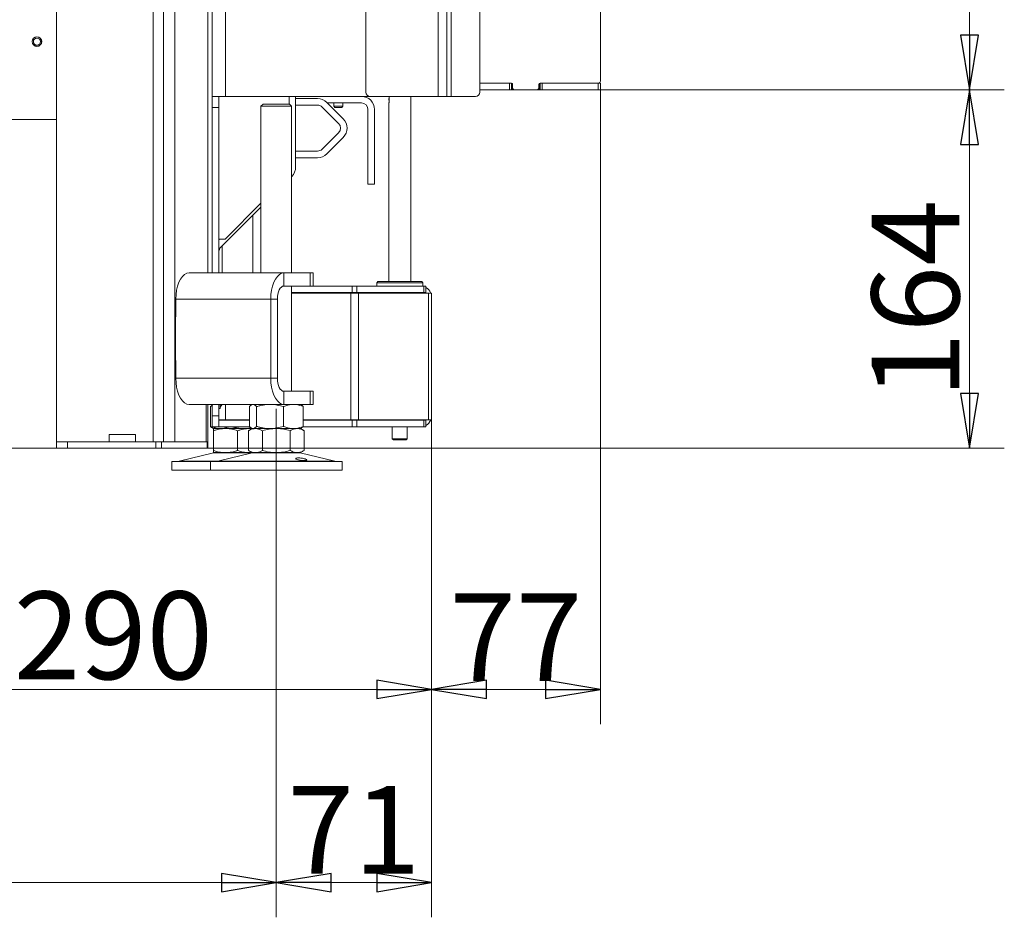
# Model space of a CAD drawing. Extents: x -2298 to 734, y 2196 to 5077.
# Drawn here: x 285 to 734, y 3345 to 3754 of the extents above; entities that cross this region are included whole.
import ezdxf

# ---------------------------------------------------------------- set-up
doc = ezdxf.new("R2010")
doc.units = 0
doc.header["$LTSCALE"] = 5
doc.linetypes.add('CENTERX2', pattern=[20.32, 12.7, -2.54, 2.54, -2.54])
doc.layers.add('3', color=1, linetype='Continuous')
doc.layers.add('SLD-0', color=7, linetype='Continuous')
doc.styles.add('STANDARD-BrunnerGroßer Text', font='ARIAL.TTF')
doc.dimstyles.new('STANDARD-Brunner-IIGroßer Text', dxfattribs={"dimscale": 5, "dimtxt": 8, "dimasz": 5, "dimexe": 3.175, "dimexo": 0, "dimgap": 0.762, "dimtad": 1, "dimdec": 0, "dimrnd": 1e-08, "dimtxsty": 'STANDARD-BrunnerGroßer Text', "dimblk": 'Filled-1', "dimcen": 0.09, "dimdle": 10, "dimclrd": 7, "dimclre": 7, "dimclrt": 7, "dimadec": 1, "dimazin": 2, "dimtfac": 0.666667, "dimtdec": 0, "dimtmove": 0, "dimatfit": 3, "dimldrblk": 'Filled-1', "dimfxl": 1, "dimtolj": 1, "dimlwd": 15, "dimlwe": 15, "dimarcsym": 0})

# ---------------------------------------------------------------- blocks, each defined once
blk = doc.blocks.new('Filled-1')
at = {"color": 0}
for p, q in [((0, 0), (-1, 0.167)), ((-1, 0.167), (-1, -0.167)), ((-1, 0), (0, 0)), ((-1, -0.167), (0, 0))]:
    blk.add_line(p, q, dxfattribs=at)
at = {"color": 0, "flags": 128}
blk.add_lwpolyline([(-1, -0.167), (0, 0), (-1, 0.167), (-1, -0.167)], dxfattribs=at)
at = {"color": 0}
blk.add_solid([(-1, -0.167), (0, 0), (-1, 0.167), (-1, -0.167)], dxfattribs=at)
blk = doc.blocks.new('*D126')
at = {"layer": 'Defpoints', "color": 0}
for p in [(472.66, 3573.53), (182.41, 3535.73), (182.41, 3448.73)]:
    blk.add_point(p, dxfattribs=at)
at = {"layer": 'SLD-0', "color": 7, "lineweight": 15}
for p, q in [((472.66, 3573.53), (472.66, 3432.85)), ((182.41, 3535.73), (182.41, 3432.85)), ((447.66, 3448.73), (207.41, 3448.73))]:
    blk.add_line(p, q, dxfattribs=at)
at = {"layer": 'SLD-0', "color": 7, "lineweight": 15, "xscale": 25, "yscale": 25, "zscale": 25, "rotation": 180}
blk.add_blockref('Filled-1', (182.41, 3448.73), dxfattribs=at)
at = {"layer": 'SLD-0', "color": 7, "lineweight": 15, "xscale": 25, "yscale": 25, "zscale": 25}
blk.add_blockref('Filled-1', (472.66, 3448.73), dxfattribs=at)
at = {"layer": 'SLD-0', "color": 7, "lineweight": 15, "insert": (327.54, 3493.38), "char_height": 40, "attachment_point": 2, "style": 'STANDARD-BrunnerGroßer Text'}
blk.add_mtext('\\A1;290', dxfattribs=at)
blk = doc.blocks.new('*D127')
at = {"layer": 'Defpoints', "color": 0}
for p in [(472.66, 3573.53), (401.85, 3528.73), (401.85, 3360.65)]:
    blk.add_point(p, dxfattribs=at)
at = {"layer": 'SLD-0', "color": 7, "lineweight": 15}
for p, q in [((472.66, 3573.53), (472.66, 3344.78)), ((401.85, 3528.73), (401.85, 3344.78)), ((447.66, 3360.65), (426.85, 3360.65))]:
    blk.add_line(p, q, dxfattribs=at)
at = {"layer": 'SLD-0', "color": 7, "lineweight": 15, "xscale": 25, "yscale": 25, "zscale": 25, "rotation": 180}
blk.add_blockref('Filled-1', (401.85, 3360.65), dxfattribs=at)
at = {"layer": 'SLD-0', "color": 7, "lineweight": 15, "xscale": 25, "yscale": 25, "zscale": 25}
blk.add_blockref('Filled-1', (472.66, 3360.65), dxfattribs=at)
at = {"layer": 'SLD-0', "color": 7, "lineweight": 15, "insert": (437.26, 3404.63), "char_height": 40, "attachment_point": 2, "style": 'STANDARD-BrunnerGroßer Text'}
blk.add_mtext('\\A1;71', dxfattribs=at)
blk = doc.blocks.new('*D128')
at = {"layer": 'Defpoints', "color": 0}
for p in [(33.16, 3528.73), (401.85, 3528.73), (401.85, 3360.65)]:
    blk.add_point(p, dxfattribs=at)
at = {"layer": 'SLD-0', "color": 7, "lineweight": 15}
for p, q in [((33.16, 3528.73), (33.16, 3344.78)), ((401.85, 3528.73), (401.85, 3344.78)), ((58.16, 3360.65), (376.85, 3360.65))]:
    blk.add_line(p, q, dxfattribs=at)
at = {"layer": 'SLD-0', "color": 7, "lineweight": 15, "xscale": 25, "yscale": 25, "zscale": 25, "rotation": 180}
blk.add_blockref('Filled-1', (33.16, 3360.65), dxfattribs=at)
at = {"layer": 'SLD-0', "color": 7, "lineweight": 15, "xscale": 25, "yscale": 25, "zscale": 25}
blk.add_blockref('Filled-1', (401.85, 3360.65), dxfattribs=at)
at = {"layer": 'SLD-0', "color": 7, "lineweight": 15, "insert": (217.51, 3405.34), "char_height": 40, "attachment_point": 2, "style": 'STANDARD-BrunnerGroßer Text'}
blk.add_mtext('\\A1;369', dxfattribs=at)
blk = doc.blocks.new('*D131')
at = {"layer": '3', "color": 7, "lineweight": 15}
for p, q in [((548.66, 4186.73), (733.91, 4186.73)), ((718.03, 4161.73), (718.03, 3747.23)), ((548.66, 3722.23), (733.91, 3722.23))]:
    blk.add_line(p, q, dxfattribs=at)
at = {"layer": 'Defpoints', "color": 0}
for p in [(548.66, 4186.73), (548.66, 3722.23), (718.03, 3722.23)]:
    blk.add_point(p, dxfattribs=at)
at = {"layer": '3', "color": 7, "lineweight": 15, "xscale": 25, "yscale": 25, "zscale": 25}
for p, rotation in [((718.03, 4186.73), 90), ((718.03, 3722.23), 270)]:
    blk.add_blockref('Filled-1', p, dxfattribs=dict(at, rotation=rotation))
at = {"layer": '3', "color": 30, "lineweight": 15, "insert": (673.38, 3954.48), "char_height": 40, "attachment_point": 2, "rotation": 90, "style": 'STANDARD-BrunnerGroßer Text'}
blk.add_mtext('\\A1;464', dxfattribs=at)
blk = doc.blocks.new('*D132')
at = {"layer": 'Defpoints', "color": 0}
for p in [(548.66, 3722.23), (718.03, 3722.23), (346.93, 3558.73)]:
    blk.add_point(p, dxfattribs=at)
at = {"layer": 'SLD-0', "color": 7, "lineweight": 15}
for p, q in [((548.66, 3722.23), (733.91, 3722.23)), ((718.03, 3583.73), (718.03, 3697.23)), ((346.93, 3558.73), (733.91, 3558.73))]:
    blk.add_line(p, q, dxfattribs=at)
at = {"layer": 'SLD-0', "color": 7, "lineweight": 15, "xscale": 25, "yscale": 25, "zscale": 25}
for p, rotation in [((718.03, 3722.23), 90), ((718.03, 3558.73), 270)]:
    blk.add_blockref('Filled-1', p, dxfattribs=dict(at, rotation=rotation))
at = {"layer": 'SLD-0', "color": 7, "lineweight": 15, "insert": (673.38, 3626.78), "char_height": 40, "attachment_point": 2, "rotation": 90, "style": 'STANDARD-BrunnerGroßer Text'}
blk.add_mtext('\\A1;164', dxfattribs=at)
blk = doc.blocks.new('*D133')
at = {"layer": 'Defpoints', "color": 0}
for p in [(549.66, 3722.23), (472.66, 3573.53), (472.66, 3448.73)]:
    blk.add_point(p, dxfattribs=at)
at = {"layer": 'SLD-0', "color": 7, "lineweight": 15}
for p, q in [((549.66, 3722.23), (549.66, 3432.85)), ((472.66, 3573.53), (472.66, 3432.85)), ((524.66, 3448.73), (497.66, 3448.73))]:
    blk.add_line(p, q, dxfattribs=at)
at = {"layer": 'SLD-0', "color": 7, "lineweight": 15, "xscale": 25, "yscale": 25, "zscale": 25, "rotation": 180}
blk.add_blockref('Filled-1', (472.66, 3448.73), dxfattribs=at)
at = {"layer": 'SLD-0', "color": 7, "lineweight": 15, "xscale": 25, "yscale": 25, "zscale": 25}
blk.add_blockref('Filled-1', (549.66, 3448.73), dxfattribs=at)
at = {"layer": 'SLD-0', "color": 7, "lineweight": 15, "insert": (511.16, 3492.54), "char_height": 40, "attachment_point": 2, "style": 'STANDARD-BrunnerGroßer Text'}
blk.add_mtext('\\A1;77', dxfattribs=at)

msp = doc.modelspace()

# ---------------------------------------------------------------- linework, layer by layer
at = {"color": 7, "linetype": 'Continuous', "lineweight": 15}
for p, q in [((372.66, 4674.23), (372.66, 3719.23)), ((378.66, 4674.23), (378.66, 3719.23)), ((350.34, 3561.73), (350.34, 4323.23)), ((355.54, 3561.73), (355.54, 4323.23)), ((370.66, 3638.73), (370.66, 4323.23)), ((345.66, 3561.73), (345.66, 4317.23)), ((442.66, 3721.23), (442.66, 4178.73)), ((475.66, 4180.73), (475.66, 3719.23)), ((479.66, 4180.73), (479.66, 3719.23)), ((481.66, 4180.73), (481.66, 3719.23)), ((494.66, 4178.73), (494.66, 3721.23)), ((301.66, 3773.23), (301.66, 3561.73)), ((372.66, 3719.23), (378.66, 3719.23)), ((372.66, 3719.23), (372.66, 3714.23)), ((375.66, 3714.23), (375.66, 3719.23)), ((378.66, 3719.23), (444.66, 3719.23)), ((407.66, 3719.23), (407.66, 3715.73)), ((410.66, 3687.01), (410.66, 3719.23)), ((444.66, 3719.23), (475.66, 3719.23)), ((453.41, 3719.23), (453.41, 3717.53)), ((463.16, 3634.73), (463.16, 3719.23)), ((475.66, 3719.23), (479.66, 3719.23)), ((479.66, 3719.23), (481.66, 3719.23)), ((481.66, 3719.23), (492.66, 3719.23)), ((375.66, 3714.23), (372.66, 3714.23)), ((372.66, 3714.23), (372.66, 3638.73)), ((375.66, 3714.23), (375.66, 3638.73)), ((395.85, 3715.73), (394.85, 3714.73)), ((394.85, 3714.73), (394.85, 3638.73)), ((408.85, 3714.73), (394.85, 3714.73)), ((395.85, 3715.73), (407.85, 3715.73)), ((408.85, 3714.73), (407.85, 3715.73)), ((408.85, 3638.73), (408.85, 3714.73)), ((410.66, 3718.28), (411.66, 3718.28)), ((411.66, 3715.28), (410.66, 3715.28)), ((411.66, 3718.28), (420.63, 3718.28)), ((411.66, 3715.28), (420.63, 3715.28)), ((422.75, 3714.4), (430.25, 3706.9)), ((423.26, 3717.73), (423.14, 3717.73)), ((423.22, 3717.69), (423.26, 3717.73)), ((424.87, 3716.52), (432.37, 3709.02)), ((425.16, 3716.23), (440.66, 3716.23)), ((428.06, 3716.23), (428.06, 3714.73)), ((428.06, 3714.73), (428.56, 3714.23)), ((430.03, 3714.73), (428.06, 3714.73)), ((430.06, 3714.23), (428.56, 3714.23)), ((432.26, 3714.73), (430.03, 3714.73)), ((431.76, 3714.23), (430.06, 3714.23)), ((431.76, 3714.23), (432.26, 3714.73)), ((432.26, 3714.73), (432.26, 3716.23)), ((453.16, 3716), (453.16, 3634.73)), ((443.66, 3713.23), (443.66, 3697.73)), ((446.66, 3713.23), (446.66, 3697.73)), ((40.16, 3708.73), (301.66, 3708.73)), ((430.25, 3702.66), (422.75, 3695.16)), ((432.37, 3700.54), (424.87, 3693.04)), ((443.66, 3695.73), (443.66, 3697.73)), ((446.66, 3697.73), (446.66, 3695.73)), ((410.66, 3694.28), (411.66, 3694.28)), ((420.63, 3694.28), (411.66, 3694.28)), ((443.66, 3695.73), (443.66, 3693.73)), ((443.66, 3693.73), (443.66, 3681.23)), ((446.66, 3693.73), (446.66, 3695.73)), ((446.66, 3681.23), (446.66, 3693.73)), ((411.66, 3691.28), (410.66, 3691.28)), ((420.63, 3691.28), (411.66, 3691.28)), ((408.85, 3682.71), (408.91, 3682.77)), ((443.66, 3679.23), (443.66, 3681.23)), ((446.66, 3679.23), (443.66, 3679.23)), ((446.66, 3681.23), (446.66, 3679.23)), ((394.85, 3670.52), (378.81, 3654.48)), ((376.54, 3650.41), (394.85, 3668.71)), ((391.17, 3638.73), (391.17, 3665.04)), ((378.66, 3654.13), (375.66, 3654.13)), ((375.66, 3653.77), (376.02, 3654.13)), ((377.17, 3651.04), (377.17, 3638.73)), ((362.04, 3638.73), (405.34, 3638.73)), ((405.34, 3632.73), (405.34, 3638.73)), ((405.34, 3638.73), (417.34, 3638.73)), ((417.34, 3632.73), (417.34, 3638.73)), ((417.34, 3638.73), (418.68, 3638.73)), ((418.68, 3632.73), (418.68, 3638.73)), ((448.16, 3634.73), (447.66, 3634.23)), ((448.16, 3634.73), (447.66, 3634.23)), ((447.66, 3634.23), (447.66, 3632.73)), ((447.66, 3634.23), (447.66, 3632.73)), ((468.66, 3634.23), (447.66, 3634.23)), ((452.54, 3634.23), (447.66, 3634.23)), ((448.16, 3634.73), (468.16, 3634.73)), ((448.16, 3634.73), (452.81, 3634.73)), ((468.66, 3634.23), (452.54, 3634.23)), ((452.81, 3634.73), (468.16, 3634.73)), ((468.66, 3634.23), (468.16, 3634.73)), ((468.66, 3634.23), (468.16, 3634.73)), ((468.66, 3632.73), (468.66, 3634.23)), ((468.66, 3632.73), (468.66, 3634.23)), ((405.34, 3632.73), (417.34, 3632.73)), ((408.85, 3584.73), (408.85, 3632.73)), ((408.85, 3629.73), (436.42, 3629.73)), ((408.85, 3629.53), (435.83, 3629.53)), ((412.49, 3629.53), (412.47, 3629.73)), ((418.68, 3632.73), (417.34, 3632.73)), ((418.68, 3632.73), (436.42, 3632.73)), ((435.83, 3629.53), (435.83, 3571.73)), ((435.83, 3629.53), (439.37, 3629.53)), ((436.42, 3629.73), (436.42, 3632.73)), ((436.42, 3632.73), (438.54, 3632.73)), ((438.54, 3629.73), (436.42, 3629.73)), ((438.54, 3632.73), (438.54, 3629.73)), ((438.54, 3632.73), (469.18, 3632.73)), ((438.54, 3629.73), (469.18, 3629.73)), ((439.37, 3629.53), (439.37, 3571.73)), ((439.37, 3629.53), (471.2, 3629.53)), ((453.16, 3629.73), (453.16, 3629.53)), ((463.16, 3629.53), (463.16, 3629.73)), ((469.18, 3629.73), (469.18, 3632.73)), ((469.18, 3632.73), (470.06, 3632.73)), ((470.06, 3629.73), (469.18, 3629.73)), ((470.06, 3632.73), (470.06, 3629.73)), ((471.2, 3629.53), (471.2, 3571.73)), ((471.2, 3629.53), (472.66, 3629.53)), ((472.66, 3629.53), (472.66, 3627.73)), ((356.04, 3626.73), (399.34, 3626.73)), ((356.04, 3618.73), (356.04, 3626.73)), ((399.34, 3590.73), (399.34, 3626.73)), ((402.34, 3626.73), (399.34, 3626.73)), ((402.34, 3590.73), (402.34, 3626.73)), ((472.66, 3627.73), (472.66, 3573.53)), ((356.04, 3618.83), (355.94, 3618.83)), ((355.94, 3618.83), (355.94, 3598.63)), ((356.04, 3618.73), (355.94, 3618.73)), ((355.94, 3598.73), (356.04, 3598.73)), ((355.94, 3598.63), (356.04, 3598.63)), ((356.04, 3590.73), (356.04, 3598.73)), ((399.34, 3590.73), (356.04, 3590.73)), ((402.34, 3590.73), (399.34, 3590.73)), ((405.34, 3584.73), (405.34, 3578.73)), ((417.34, 3584.73), (405.34, 3584.73)), ((417.34, 3578.73), (417.34, 3584.73)), ((417.34, 3584.73), (418.68, 3584.73)), ((418.68, 3578.73), (418.68, 3584.73)), ((405.34, 3578.73), (362.04, 3578.73)), ((370.66, 3561.73), (370.66, 3578.73)), ((371.9, 3577.75), (372.66, 3577.99)), ((371.9, 3577.75), (371.9, 3568.71)), ((372.66, 3578.73), (372.66, 3573.53)), ((375.66, 3578.73), (375.66, 3573.53)), ((375.66, 3576.83), (376.21, 3576.83)), ((376.21, 3577.43), (377.12, 3578.73)), ((376.21, 3576.83), (376.21, 3578.73)), ((378.66, 3571.73), (378.66, 3578.73)), ((389.58, 3577.75), (389.58, 3568.71)), ((390.85, 3578.73), (390.46, 3578.5)), ((392.87, 3577.75), (392.87, 3568.71)), ((405.13, 3577.75), (405.13, 3568.71)), ((417.34, 3578.73), (405.34, 3578.73)), ((413.24, 3578.5), (412.85, 3578.73)), ((414.12, 3577.75), (414.12, 3568.71)), ((418.68, 3578.73), (417.34, 3578.73)), ((375.66, 3573.53), (372.66, 3573.53)), ((372.66, 3573.53), (372.66, 3568.53)), ((375.66, 3568.53), (375.66, 3573.53)), ((375.66, 3571.73), (378.66, 3571.73)), ((375.66, 3571.53), (389.58, 3571.53)), ((380.66, 3571.73), (378.66, 3571.73)), ((380.66, 3571.73), (389.58, 3571.73)), ((380.88, 3571.73), (380.88, 3571.53)), ((414.12, 3571.73), (435.83, 3571.73)), ((414.12, 3571.53), (436.42, 3571.53)), ((435.83, 3571.73), (439.37, 3571.73)), ((436.42, 3571.53), (436.42, 3568.53)), ((438.54, 3571.53), (436.42, 3571.53)), ((438.54, 3568.53), (438.54, 3571.53)), ((438.54, 3571.53), (469.18, 3571.53)), ((439.37, 3571.73), (471.2, 3571.73)), ((453.16, 3571.73), (453.16, 3571.53)), ((463.16, 3571.53), (463.16, 3571.73)), ((469.18, 3571.53), (469.18, 3568.53)), ((470.06, 3571.53), (469.18, 3571.53)), ((470.06, 3568.53), (470.06, 3571.53)), ((471.2, 3571.73), (472.66, 3571.73)), ((472.66, 3571.73), (472.66, 3573.53)), ((375.66, 3568.53), (372.66, 3568.53)), ((372.77, 3567.96), (373.17, 3567.73)), ((376.39, 3567.73), (373.17, 3567.73)), ((378.67, 3567.73), (373.17, 3567.73)), ((373.17, 3566.75), (373.17, 3557.71)), ((375.66, 3568.53), (389.76, 3568.53)), ((387.02, 3567.73), (376.39, 3567.73)), ((389.67, 3567.73), (378.67, 3567.73)), ((384.17, 3566.75), (384.17, 3557.71)), ((390.49, 3567.73), (387.02, 3567.73)), ((390.85, 3567.73), (389.15, 3566.75)), ((389.15, 3566.75), (389.15, 3557.71)), ((390.53, 3567.73), (389.67, 3567.73)), ((390.45, 3567.96), (390.85, 3567.73)), ((391.22, 3567.73), (390.85, 3567.73)), ((392.32, 3567.73), (391.22, 3567.73)), ((399, 3567.73), (391.22, 3567.73)), ((401.85, 3567.73), (392.32, 3567.73)), ((395.5, 3566.75), (395.5, 3557.71)), ((409.63, 3567.73), (399, 3567.73)), ((411.37, 3567.73), (401.85, 3567.73)), ((408.2, 3566.75), (408.2, 3557.71)), ((411.45, 3567.73), (409.63, 3567.73)), ((412.85, 3567.73), (411.37, 3567.73)), ((412.85, 3567.73), (413.25, 3567.96)), ((414.55, 3566.75), (412.85, 3567.73)), ((413.91, 3568.53), (436.42, 3568.53)), ((414.55, 3566.75), (414.55, 3557.71)), ((436.42, 3568.53), (438.54, 3568.53)), ((438.54, 3568.53), (469.18, 3568.53)), ((454.76, 3568.53), (454.76, 3563.03)), ((461.56, 3563.03), (461.56, 3568.53)), ((469.18, 3568.53), (470.06, 3568.53)), ((301.66, 3558.73), (301.66, 3561.73)), ((301.66, 3561.73), (306.66, 3561.73)), ((306.66, 3561.73), (306.66, 3558.73)), ((306.66, 3561.73), (346.93, 3561.73)), ((325.66, 3565.03), (337.66, 3565.03)), ((325.66, 3561.73), (325.66, 3565.03)), ((337.66, 3565.03), (337.66, 3561.73)), ((346.93, 3558.73), (346.93, 3561.73)), ((346.93, 3561.73), (349.53, 3561.73)), ((349.53, 3561.73), (349.53, 3558.73)), ((349.53, 3561.73), (370.26, 3561.73)), ((370.26, 3558.73), (370.26, 3561.73)), ((370.26, 3561.73), (370.66, 3561.73)), ((370.66, 3561.73), (370.66, 3558.73)), ((454.76, 3563.03), (455.26, 3562.53)), ((454.76, 3563.03), (461.56, 3563.03)), ((461.06, 3562.53), (455.26, 3562.53)), ((461.06, 3562.53), (461.56, 3563.03)), ((301.66, 3558.73), (45.86, 3558.73)), ((306.66, 3558.73), (301.66, 3558.73)), ((306.66, 3558.73), (346.93, 3558.73)), ((349.53, 3558.73), (346.93, 3558.73)), ((349.53, 3558.73), (370.26, 3558.73)), ((370.66, 3558.73), (370.26, 3558.73)), ((389.15, 3557.71), (390.85, 3556.73)), ((390.68, 3556.83), (389.67, 3556.73)), ((412.85, 3556.73), (414.55, 3557.71)), ((354.17, 3552.73), (354.17, 3548.73)), ((354.17, 3552.73), (371.85, 3552.73)), ((373.23, 3556.62), (357.52, 3552.81)), ((371.85, 3552.73), (371.85, 3548.73)), ((371.85, 3552.73), (431.85, 3552.73)), ((378.67, 3556.73), (373.17, 3556.73)), ((390.91, 3556.62), (375.2, 3552.81)), ((389.67, 3556.73), (378.67, 3556.73)), ((390.85, 3556.73), (389.67, 3556.73)), ((392.32, 3556.73), (390.85, 3556.73)), ((401.85, 3556.73), (392.32, 3556.73)), ((411.37, 3556.73), (401.85, 3556.73)), ((412.85, 3556.73), (411.37, 3556.73)), ((428.5, 3552.81), (412.79, 3556.62)), ((431.85, 3548.73), (431.85, 3552.73)), ((354.17, 3548.73), (371.85, 3548.73)), ((371.85, 3548.73), (431.85, 3548.73))]:
    msp.add_line(p, q, dxfattribs=at)
at = {"color": 8, "linetype": 'Continuous', "lineweight": 15}
for p, q in [((408.91, 3682.77), (408.85, 3682.83)), ((369.86, 3561.73), (369.86, 3578.73)), ((357.52, 3552.81), (375.2, 3552.81)), ((373.23, 3556.62), (390.91, 3556.62)), ((375.2, 3552.81), (428.5, 3552.81)), ((390.91, 3556.62), (412.79, 3556.62))]:
    msp.add_line(p, q, dxfattribs=at)
at = {"color": 7, "linetype": 'Continuous', "lineweight": 15, "flags": 128}
for points in [[(362.04, 3638.73), (360.99, 3638.55), (359.98, 3638), (359.04, 3637.12), (358.18, 3635.92), (357.44, 3634.44), (356.84, 3632.73), (356.4, 3630.83), (356.13, 3628.81), (356.04, 3626.73)], [(399.34, 3626.73), (399.43, 3628.81), (399.7, 3630.83), (400.14, 3632.73), (400.74, 3634.44), (401.48, 3635.92), (402.34, 3637.12), (403.29, 3638), (404.3, 3638.55), (405.34, 3638.73)], [(402.34, 3626.73), (402.4, 3627.9), (402.57, 3629.02), (402.84, 3630.06), (403.22, 3630.97), (403.67, 3631.72), (404.19, 3632.27), (404.75, 3632.61), (405.34, 3632.73)], [(356.04, 3590.73), (356.13, 3588.64), (356.4, 3586.62), (356.84, 3584.73), (357.44, 3583.01), (358.18, 3581.54), (359.04, 3580.34), (359.98, 3579.45), (360.99, 3578.91), (362.04, 3578.73)], [(405.34, 3578.73), (404.3, 3578.91), (403.29, 3579.45), (402.34, 3580.34), (401.48, 3581.54), (400.74, 3583.01), (400.14, 3584.73), (399.7, 3586.62), (399.43, 3588.64), (399.34, 3590.73)], [(405.34, 3584.73), (404.75, 3584.84), (404.19, 3585.19), (403.67, 3585.74), (403.22, 3586.49), (402.84, 3587.39), (402.57, 3588.43), (402.4, 3589.56), (402.34, 3590.73)]]:
    msp.add_lwpolyline(points, dxfattribs=at)
at = {"color": 7, "linetype": 'Continuous', "lineweight": 15}
for radius in [2.2, 2.1, 1.6]:
    msp.add_circle((292.66, 3744.24), radius, dxfattribs=at)
for centre, radius, start, end in [((440.66, 3713.23), 6, 0, 90), ((444.66, 3721.23), 2, 180, 270), ((455.94, 3718.03), 2.73, 158.1186, 198.1356), ((492.66, 3721.23), 2, 270, 0), ((420.63, 3712.28), 6, 45, 90), ((420.63, 3712.28), 3, 45, 90), ((440.66, 3713.23), 3, 0, 90), ((428.13, 3704.78), 3, 315, 45), ((428.13, 3704.78), 6, 315, 45), ((420.63, 3697.28), 3, 270, 315), ((420.63, 3697.28), 6, 270, 315), ((404.66, 3687.01), 6, 315, 0), ((379.16, 3654.13), 0.5, 135, 180), ((378.66, 3648.29), 3, 135, 180), ((467.66, 3627.73), 2, 64.1581, 90), ((467.66, 3627.73), 5, 21.1002, 61.3146), ((467.66, 3573.53), 2, 270, 295.8419), ((467.66, 3573.53), 5, 298.6854, 338.8998), ((356.81, 3555.73), 3, 270, 283.609), ((374.17, 3552.73), 4, 90, 103.609), ((374.49, 3555.73), 3, 270, 283.609), ((391.85, 3552.73), 4, 90, 103.609), ((411.85, 3552.73), 4, 76.391, 90), ((429.21, 3555.73), 3, 256.391, 270)]:
    msp.add_arc(centre, radius, start, end, dxfattribs=at)
for points, knots in [([(453.41, 3717.53), (453.4, 3717.36), (453.39, 3717.02), (453.32, 3716.56), (453.23, 3716.21), (453.17, 3716), (453.17, 3716), (453.17, 3716)], [0, 0, 0, 0, 0.20773, 0.415212, 0.629071, 0.847585, 1, 1, 1, 1]), ([(372.78, 3578.48), (372.74, 3578.46), (372.44, 3578.36), (372.15, 3578.03), (371.9, 3577.75)], [0, 0, 0, 0, 0.131939, 1, 1, 1, 1]), ([(389.58, 3577.75), (389.71, 3577.89), (389.98, 3578.17), (390.38, 3578.48), (390.8, 3578.69), (391.08, 3578.71), (391.22, 3578.73)], [0, 0, 0, 0, 0.247269, 0.495363, 0.746874, 1, 1, 1, 1]), ([(391.22, 3578.73), (391.26, 3578.73), (391.43, 3578.72), (391.72, 3578.65), (392.11, 3578.45), (392.49, 3578.15), (392.74, 3577.88), (392.87, 3577.75)], [0, 0, 0, 0, 0.070062, 0.299817, 0.530834, 0.765027, 1, 1, 1, 1]), ([(392.87, 3577.75), (393.36, 3577.89), (394.35, 3578.17), (395.88, 3578.48), (397.43, 3578.69), (398.47, 3578.71), (399, 3578.73)], [0, 0, 0, 0, 0.247269, 0.495363, 0.746874, 1, 1, 1, 1]), ([(399, 3578.73), (399.15, 3578.73), (400.25, 3578.72), (402.32, 3578.5), (404.19, 3578), (405.13, 3577.75)], [0, 0, 0, 0, 0.070096, 0.530788, 1, 1, 1, 1]), ([(405.13, 3577.75), (405.5, 3577.89), (406.97, 3578.47), (408.49, 3578.62), (409.63, 3578.73)], [0, 0, 0, 0, 0.252564, 1, 1, 1, 1]), ([(409.63, 3578.73), (410.03, 3578.71), (411.55, 3578.66), (413.03, 3578.13), (414.12, 3577.75)], [0, 0, 0, 0, 0.264671, 1, 1, 1, 1]), ([(414.12, 3577.75), (413.85, 3578.05), (413.56, 3578.39), (413.26, 3578.48), (413.24, 3578.48)], [0, 0, 0, 0, 0.916236, 1, 1, 1, 1]), ([(376.39, 3567.73), (376.29, 3567.73), (375.48, 3567.74), (373.96, 3567.95), (372.59, 3568.46), (371.9, 3568.71)], [0, 0, 0, 0, 0.0700962, 0.5307876, 1, 1, 1, 1]), ([(371.9, 3568.71), (372.17, 3568.4), (372.46, 3568.07), (372.76, 3567.98), (372.78, 3567.97)], [0, 0, 0, 0, 0.916236, 1, 1, 1, 1]), ([(373.17, 3566.75), (373.61, 3566.89), (374.5, 3567.17), (375.87, 3567.48), (377.26, 3567.69), (378.2, 3567.71), (378.67, 3567.73)], [0, 0, 0, 0, 0.247269, 0.495363, 0.746874, 1, 1, 1, 1]), ([(373.17, 3567.73), (373.17, 3567.7), (373.17, 3567.64), (373.17, 3567.24), (373.17, 3566.89), (373.17, 3566.75)], [0, 0, 0, 0, 0.371316, 0.747744, 1, 1, 1, 1]), ([(380.39, 3568.53), (380.19, 3568.45), (379.63, 3568.24), (378.68, 3567.98), (377.54, 3567.77), (376.78, 3567.74), (376.39, 3567.73)], [0, 0, 0, 0, 0.152161, 0.431602, 0.714892, 1, 1, 1, 1]), ([(378.67, 3567.73), (378.8, 3567.73), (379.36, 3567.72), (380.35, 3567.65), (381.63, 3567.45), (382.91, 3567.15), (383.75, 3566.88), (384.17, 3566.75)], [0, 0, 0, 0, 0.070062, 0.299817, 0.530834, 0.765027, 1, 1, 1, 1]), ([(387.02, 3567.73), (386.47, 3567.74), (385.16, 3567.78), (383.34, 3568.06), (382.1, 3568.39), (381.6, 3568.53)], [0, 0, 0, 0, 0.300058, 0.715252, 1, 1, 1, 1]), ([(384.17, 3566.75), (384.61, 3566.89), (385.5, 3567.17), (386.87, 3567.48), (388.26, 3567.69), (389.2, 3567.71), (389.67, 3567.73)], [0, 0, 0, 0, 0.247269, 0.495363, 0.746874, 1, 1, 1, 1]), ([(389.89, 3567.98), (389.71, 3567.94), (388.77, 3567.76), (387.8, 3567.74), (387.02, 3567.73)], [0, 0, 0, 0, 0.188546, 1, 1, 1, 1]), ([(389.15, 3566.75), (389.41, 3566.89), (390.44, 3567.47), (391.52, 3567.62), (392.32, 3567.73)], [0, 0, 0, 0, 0.2525637, 1, 1, 1, 1]), ([(391.22, 3567.73), (391.18, 3567.73), (391.02, 3567.73), (390.72, 3567.81), (390.34, 3568.01), (389.96, 3568.31), (389.7, 3568.58), (389.58, 3568.71)], [0, 0, 0, 0, 0.070062, 0.299817, 0.530834, 0.765027, 1, 1, 1, 1]), ([(389.67, 3567.73), (389.8, 3567.73), (390.18, 3567.73), (390.56, 3567.67), (390.8, 3567.64)], [0, 0, 0, 0, 0.343969, 1, 1, 1, 1]), ([(392.87, 3568.71), (392.73, 3568.57), (392.47, 3568.29), (392.06, 3567.98), (391.64, 3567.77), (391.36, 3567.74), (391.22, 3567.73)], [0, 0, 0, 0, 0.247269, 0.495363, 0.746874, 1, 1, 1, 1]), ([(392.32, 3567.73), (392.61, 3567.71), (393.68, 3567.66), (394.73, 3567.13), (395.5, 3566.75)], [0, 0, 0, 0, 0.264671, 1, 1, 1, 1]), ([(399, 3567.73), (398.85, 3567.73), (398.23, 3567.73), (397.13, 3567.81), (395.7, 3568.01), (394.28, 3568.31), (393.34, 3568.58), (392.87, 3568.71)], [0, 0, 0, 0, 0.070062, 0.299817, 0.530834, 0.765027, 1, 1, 1, 1]), ([(395.5, 3566.75), (396.53, 3567.02), (398.61, 3567.57), (400.76, 3567.68), (401.85, 3567.73)], [0, 0, 0, 0, 0.495458, 1, 1, 1, 1]), ([(405.13, 3568.71), (404.14, 3568.44), (402.13, 3567.88), (400.05, 3567.78), (399, 3567.73)], [0, 0, 0, 0, 0.495458, 1, 1, 1, 1]), ([(401.85, 3567.73), (402, 3567.73), (403.14, 3567.72), (405.29, 3567.5), (407.22, 3567), (408.2, 3566.75)], [0, 0, 0, 0, 0.070096, 0.530788, 1, 1, 1, 1]), ([(409.63, 3567.73), (409.06, 3567.76), (407.92, 3567.82), (406.43, 3568.21), (405.5, 3568.57), (405.13, 3568.71)], [0, 0, 0, 0, 0.371316, 0.747744, 1, 1, 1, 1]), ([(408.2, 3566.75), (408.71, 3567.02), (409.75, 3567.57), (410.83, 3567.68), (411.37, 3567.73)], [0, 0, 0, 0, 0.495458, 1, 1, 1, 1]), ([(414.12, 3568.71), (413.03, 3568.32), (411.55, 3567.8), (410.03, 3567.74), (409.63, 3567.73)], [0, 0, 0, 0, 0.735329, 1, 1, 1, 1]), ([(411.37, 3567.73), (411.45, 3567.73), (411.77, 3567.72), (412.34, 3567.65), (413.08, 3567.45), (413.82, 3567.15), (414.31, 3566.88), (414.55, 3566.75)], [0, 0, 0, 0, 0.070062, 0.299817, 0.530834, 0.765027, 1, 1, 1, 1]), ([(413.24, 3567.98), (413.28, 3567.99), (413.57, 3568.1), (413.86, 3568.43), (414.12, 3568.71)], [0, 0, 0, 0, 0.131939, 1, 1, 1, 1]), ([(378.67, 3556.73), (378.54, 3556.73), (377.98, 3556.73), (376.99, 3556.81), (375.71, 3557.01), (374.43, 3557.31), (373.59, 3557.58), (373.17, 3557.71)], [0, 0, 0, 0, 0.070062, 0.299817, 0.530834, 0.765027, 1, 1, 1, 1]), ([(373.17, 3557.71), (373.17, 3557.57), (373.17, 3557.22), (373.17, 3556.82), (373.17, 3556.76), (373.17, 3556.73)], [0, 0, 0, 0, 0.2522562, 0.6238484, 1, 1, 1, 1]), ([(384.17, 3557.71), (383.73, 3557.57), (382.84, 3557.29), (381.47, 3556.98), (380.08, 3556.77), (379.14, 3556.74), (378.67, 3556.73)], [0, 0, 0, 0, 0.247269, 0.495363, 0.746874, 1, 1, 1, 1]), ([(389.67, 3556.73), (389.54, 3556.73), (388.98, 3556.73), (387.99, 3556.81), (386.71, 3557.01), (385.43, 3557.31), (384.59, 3557.58), (384.17, 3557.71)], [0, 0, 0, 0, 0.070062, 0.299817, 0.530834, 0.765027, 1, 1, 1, 1]), ([(392.32, 3556.73), (391.92, 3556.76), (391.12, 3556.82), (390.06, 3557.21), (389.41, 3557.57), (389.15, 3557.71)], [0, 0, 0, 0, 0.371316, 0.747744, 1, 1, 1, 1]), ([(395.5, 3557.71), (394.73, 3557.32), (393.68, 3556.8), (392.61, 3556.74), (392.32, 3556.73)], [0, 0, 0, 0, 0.735329, 1, 1, 1, 1]), ([(401.85, 3556.73), (401.7, 3556.73), (400.56, 3556.74), (398.41, 3556.95), (396.47, 3557.46), (395.5, 3557.71)], [0, 0, 0, 0, 0.0700962, 0.5307876, 1, 1, 1, 1]), ([(408.2, 3557.71), (407.17, 3557.44), (405.09, 3556.88), (402.93, 3556.78), (401.85, 3556.73)], [0, 0, 0, 0, 0.495458, 1, 1, 1, 1]), ([(411.37, 3556.73), (411.3, 3556.73), (410.73, 3556.74), (409.65, 3556.95), (408.69, 3557.46), (408.2, 3557.71)], [0, 0, 0, 0, 0.0700962, 0.5307876, 1, 1, 1, 1]), ([(414.55, 3557.71), (414.29, 3557.57), (413.78, 3557.29), (412.99, 3556.98), (412.19, 3556.77), (411.65, 3556.74), (411.37, 3556.73)], [0, 0, 0, 0, 0.247269, 0.495363, 0.746874, 1, 1, 1, 1]), ([(413.21, 3553.22), (412.93, 3553.26), (412.37, 3553.33), (411.64, 3553.5), (411.09, 3553.69), (410.78, 3553.89), (410.75, 3554.08), (411.01, 3554.23), (411.52, 3554.32), (412.23, 3554.34), (413.05, 3554.28), (413.89, 3554.15), (414.67, 3553.98), (415.28, 3553.78), (415.67, 3553.58), (415.79, 3553.4), (415.62, 3553.26), (415.19, 3553.17), (414.54, 3553.14), (413.84, 3553.16), (413.39, 3553.21), (413.21, 3553.22)], [0, 0, 0, 0, 0.053648, 0.107295, 0.160977, 0.214731, 0.268558, 0.322403, 0.376153, 0.429724, 0.48317, 0.536659, 0.590319, 0.644129, 0.697977, 0.751772, 0.805489, 0.859146, 0.912768, 0.966375, 1, 1, 1, 1])]:
    msp.add_open_spline(points, degree=3, knots=knots, dxfattribs=at)
at = {"layer": '3', "color": 30, "linetype": 'Continuous', "lineweight": 15}
for p, q in [((549.66, 3726.23), (549.66, 4181.73)), ((509.16, 3725.23), (494.66, 3725.23)), ((494.66, 3725.23), (508.16, 3725.23)), ((508.16, 3722.23), (508.16, 3725.23)), ((509.16, 3725.23), (509.16, 3722.23)), ((509.36, 3725.19), (509.36, 3722.23)), ((509.66, 3724.73), (509.66, 3723.23)), ((521.66, 3723.23), (521.66, 3724.73)), ((521.96, 3722.23), (521.96, 3725.19)), ((548.66, 3725.23), (522.16, 3725.23)), ((522.16, 3722.23), (522.16, 3725.23)), ((523.16, 3725.23), (523.16, 3722.23)), ((523.16, 3725.23), (548.66, 3725.23)), ((548.66, 3722.23), (548.66, 3725.23)), ((548.66, 3725.23), (549.66, 3725.23)), ((549.66, 3725.23), (549.66, 3722.23)), ((494.66, 3722.23), (508.16, 3722.23)), ((509.16, 3722.23), (508.16, 3722.23)), ((509.36, 3722.23), (509.16, 3722.23)), ((510.66, 3722.23), (509.36, 3722.23)), ((510.66, 3722.23), (520.66, 3722.23)), ((521.96, 3722.23), (520.66, 3722.23)), ((522.16, 3722.23), (521.96, 3722.23)), ((523.16, 3722.23), (522.16, 3722.23)), ((523.16, 3722.23), (548.66, 3722.23)), ((549.66, 3722.23), (548.66, 3722.23))]:
    msp.add_line(p, q, dxfattribs=at)
for centre, radius, start, end in [((509.16, 3724.73), 0.5, 0, 90), ((510.66, 3723.23), 1, 180, 270), ((520.66, 3723.23), 1, 270, 0), ((522.16, 3724.73), 0.5, 90, 180), ((548.66, 3726.23), 1, 270, 0)]:
    msp.add_arc(centre, radius, start, end, dxfattribs=at)
at = {"layer": 'SLD-0', "linetype": 'CENTERX2', "lineweight": 15}
msp.add_line((401.85, 3576.73), (401.85, 3528.73), dxfattribs=at)

# ---------------------------------------------------------------- dimensions: what is measured, and where the dimension line sits
at = {"layer": '3', "color": 30, "lineweight": 15}
dim = msp.add_linear_dim(base=(718.03123383, 3722.22837241), p1=(548.66307262, 4186.72837241), p2=(548.66307262, 3722.22837241), angle=90, dimstyle='STANDARD-Brunner-IIGroßer Text', override={"dimtxsty": 'STANDARD-BrunnerGroßer Text', "dimclrt": 30}, dxfattribs=at)
dim.commit()
dim.dimension.update_dxf_attribs({"geometry": '*D131', "text_midpoint": (718.03123383, 3954.47837241), "dimtype": 160})
at = {"layer": 'SLD-0', "color": 30, "lineweight": 15}
dim = msp.add_linear_dim(base=(718.03123383, 3722.22837241), p1=(346.93102182, 3558.72837241), p2=(548.66307262, 3722.22837241), angle=90, dimstyle='STANDARD-Brunner-IIGroßer Text', override={"dimtxsty": 'STANDARD-BrunnerGroßer Text'}, dxfattribs=at)
dim.commit()
dim.dimension.update_dxf_attribs({"geometry": '*D132', "text_midpoint": (718.03123383, 3626.77786872), "dimtype": 160})
dim = msp.add_linear_dim(base=(472.66, 3448.73), p1=(549.66, 3722.23), p2=(472.66, 3573.53), dimstyle='STANDARD-Brunner-IIGroßer Text', override={"dimtxsty": 'STANDARD-BrunnerGroßer Text'}, dxfattribs=at)
dim.commit()
dim.dimension.update_dxf_attribs({"geometry": '*D133', "text_midpoint": (511.16, 3448.73), "dimtype": 160})
at = {"layer": 'SLD-0', "lineweight": 15}
for base, p1, p2, picture, middle in [((182.41, 3448.73), (472.66, 3573.53), (182.41, 3535.73), '*D126', (327.54, 3448.73)), ((401.85, 3360.65), (472.66, 3573.53), (401.85, 3528.73), '*D127', (437.26, 3360.65)), ((401.85, 3360.65), (33.16, 3528.73), (401.85, 3528.73), '*D128', (217.51, 3360.65))]:
    dim = msp.add_linear_dim(base=base, p1=p1, p2=p2, dimstyle='STANDARD-Brunner-IIGroßer Text', override={"dimtxsty": 'STANDARD-BrunnerGroßer Text'}, dxfattribs=at)
    dim.commit()
    dim.dimension.update_dxf_attribs({"geometry": picture, "text_midpoint": middle, "dimtype": 160})

doc.saveas('drawing.dxf')
